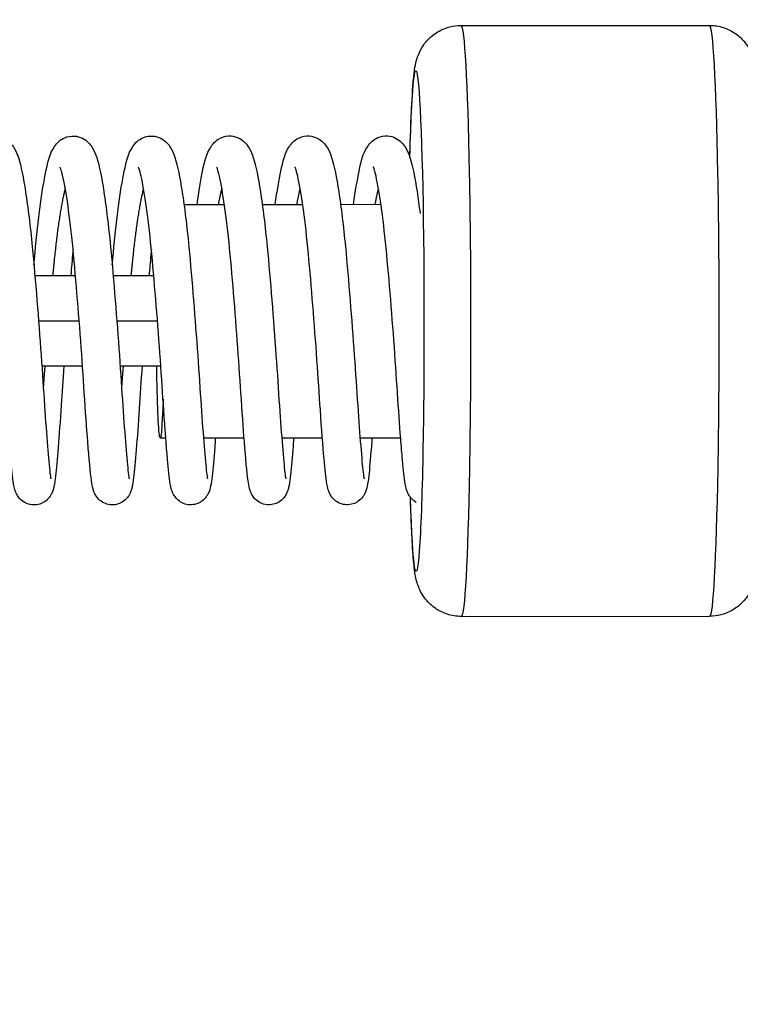
# Model space of a CAD drawing. Units: millimetres. Extents: x -16188 to 16147, y -3011 to 3011.
# Drawn here: x 13036 to 13132, y -1096 to -965 of the extents above; entities that cross this region are included whole.
import ezdxf

# ---------------------------------------------------------------- set-up
doc = ezdxf.new("R2010")
doc.units = ezdxf.units.MM
doc.header["$LTSCALE"] = 20
doc.layers.add('2d', color=230, linetype='Continuous')
doc.layers.add('AS-Free_Space_Hatch', color=31, linetype='Continuous')

msp = doc.modelspace()

# ---------------------------------------------------------------- hatches: boundary and pattern name
at = {"layer": 'AS-Free_Space_Hatch'}
h = msp.add_hatch(dxfattribs=at)
h.set_pattern_fill('ANSI31', color=256, scale=100, angle=180, style=0)
edge = h.paths.add_edge_path()
edge.add_arc((-13945.46, -999), 1000, 92.56256, 180)
edge.add_line((-14945.46, -999), (-14945.46, -1011))
edge.add_arc((-13945.46, -1011), 1000, 180, 270)
edge.add_line((-13945.46, -2011), (13931.02, -2011))
edge.add_arc((13931.02, -1011), 1000, 270, 360)
edge.add_line((14931.02, -1011), (14931.02, -999))
edge.add_arc((13931.02, -999), 1000, 360, 447.43744)
edge.add_arc((13931.02, 999), 1000, 272.56256, 360)
edge.add_line((14931.02, 999), (14931.02, 1011))
edge.add_arc((13931.02, 1011), 1000, 360, 450)
edge.add_line((13931.02, 2011), (-13945.46, 2011))
edge.add_arc((-13945.46, 1011), 1000, 90, 180)
edge.add_line((-14945.46, 1011), (-14945.46, 999))
edge.add_arc((-13945.46, 999), 1000, 180, 267.43744)

# ---------------------------------------------------------------- linework, layer by layer
at = {"layer": '2d'}
for p, q in [((13094.58, -965.77), (13127.56, -965.75)), ((13057.78, -989.54), (13063.15, -989.53)), ((13068.18, -989.53), (13073.55, -989.53)), ((13078.58, -989.53), (13083.95, -989.52)), ((13037.97, -999), (13043.37, -999)), ((13048.37, -999), (13053.77, -999)), ((13038.46, -1005), (13043.86, -1005)), ((13048.86, -1005), (13054.26, -1005)), ((13038.9, -1011), (13044.3, -1011)), ((13049.3, -1011), (13054.62, -1011)), ((13054.63, -1020.54), (13055.36, -1020.54)), ((13060.36, -1020.54), (13065.76, -1020.53)), ((13070.76, -1020.53), (13076.16, -1020.53)), ((13081.16, -1020.53), (13086.56, -1020.52)), ((13094.62, -1044.27), (13127.6, -1044.25))]:
    msp.add_line(p, q, dxfattribs=at)
at = {"layer": '2d', "extrusion": (0, 0, -1)}
for centre, major_axis, start_param, end_param in [((13094.6, -1005.02), (-0.02, 39.25), 0, 3.141593), ((13127.58, -1005), (-0.02, 39.25), 0, 3.141593), ((13088.6, -1005.02), (-0.02, 33.25), 5.423449, 10.213621), ((13054.62, -1005.04), (-0.01, 15.5), 2.301581, 4.317609)]:
    msp.add_ellipse(centre, major_axis=major_axis, ratio=0.031924, start_param=start_param, end_param=end_param, dxfattribs=at)
at = {"layer": '2d'}
for points, knots in [([(13087.78, -983.31), (13087.85, -980.66), (13087.94, -978.36), (13088.14, -974.39), (13088.23, -972.93), (13088.48, -971.26), (13088.52, -970.9), (13088.77, -970.07), (13088.84, -969.86), (13089.08, -969.28), (13089.24, -968.9), (13089.91, -967.95), (13090.29, -967.46), (13091.52, -966.56), (13092.22, -966.18), (13093.56, -965.84), (13094.07, -965.77), (13094.58, -965.77)], [3.848392, 3.848392, 3.848392, 3.848392, 4.1578995, 4.1578995, 4.5004094, 4.5004094, 4.6071973, 4.6071973, 4.6368489, 4.6368489, 4.6690181, 4.6690181, 4.6906589, 4.6906589, 4.7058595, 4.7058595, 4.7139852, 4.7139852, 4.7139852, 4.7139852]), ([(13127.56, -965.75), (13128.22, -965.75), (13128.87, -965.86), (13130.05, -966.25), (13130.56, -966.53), (13131.49, -967.16), (13131.85, -967.51), (13132.48, -968.23), (13132.68, -968.56), (13133.03, -969.17), (13133.14, -969.43), (13133.35, -969.94), (13133.41, -970.16), (13133.58, -970.75), (13133.63, -971.03), (13133.75, -971.72), (13133.79, -972.11), (13133.89, -973), (13133.93, -973.48), (13134.01, -974.57), (13134.05, -975.18), (13134.12, -976.48), (13134.16, -977.19), (13134.29, -980.21), (13134.38, -982.95), (13134.51, -989.03), (13134.56, -992.35), (13134.63, -999.29), (13134.65, -1002.9), (13134.64, -1010.08), (13134.62, -1013.63), (13134.54, -1020.35), (13134.48, -1023.5), (13134.34, -1029.12), (13134.25, -1031.57), (13134.04, -1035.63), (13133.95, -1037.09), (13133.7, -1038.77), (13133.66, -1039.12), (13133.41, -1039.95), (13133.34, -1040.16), (13133.1, -1040.74), (13132.94, -1041.12), (13132.27, -1042.07), (13131.89, -1042.56), (13130.66, -1043.46), (13129.96, -1043.84), (13128.62, -1044.18), (13128.11, -1044.25), (13127.6, -1044.25)], [4.713985, 4.713985, 4.713985, 4.713985, 4.724357, 4.724357, 4.735776, 4.735776, 4.750437, 4.750437, 4.770023, 4.770023, 4.794079, 4.794079, 4.827992, 4.827992, 4.898022, 4.898022, 5.0081, 5.0081, 5.121201, 5.121201, 5.235369, 5.235369, 5.347849, 5.347849, 5.68285, 5.68285, 6.007206, 6.007206, 6.329432, 6.329432, 6.651283, 6.651283, 6.973838, 6.973838, 7.299492, 7.299492, 7.642002, 7.642002, 7.74879, 7.74879, 7.778442, 7.778442, 7.810611, 7.810611, 7.832252, 7.832252, 7.847452, 7.847452, 7.855578, 7.855578, 7.855578, 7.855578]), ([(13027.45, -997.62), (13027.5, -997.07), (13027.55, -996.52), (13027.8, -993.75), (13028.03, -991.65), (13028.52, -987.99), (13028.78, -986.39), (13029.33, -983.82), (13029.51, -982.87), (13030.33, -981.63), (13030.53, -981.39), (13030.99, -980.98), (13031.24, -980.82), (13031.92, -980.52), (13032.38, -980.43), (13033.21, -980.49), (13033.58, -980.6), (13034.21, -980.91), (13034.47, -981.12), (13034.92, -981.58), (13035.09, -981.82), (13035.48, -982.48), (13035.64, -982.88), (13036.16, -984.49), (13036.44, -985.96), (13037.05, -989.89), (13037.36, -992.41), (13037.84, -997.39), (13038.05, -999.83), (13038.44, -1004.7), (13038.63, -1007.2), (13038.97, -1011.93), (13039.11, -1014.22), (13039.39, -1018.29), (13039.52, -1020.13), (13039.77, -1023.14), (13039.89, -1024.4), (13040.02, -1025.53), (13040.06, -1025.8), (13040.1, -1025.97), (13040.11, -1026), (13040.11, -1026)], [414.944077, 414.944077, 414.944077, 414.944077, 415.118594, 415.118594, 415.849862, 415.849862, 416.592861, 416.592861, 417.372111, 417.372111, 417.547549, 417.547549, 417.681993, 417.681993, 417.859968, 417.859968, 418.011287, 418.011287, 418.166797, 418.166797, 418.352776, 418.352776, 418.679678, 418.679678, 419.543907, 419.543907, 420.46008, 420.46008, 421.202619, 421.202619, 421.935413, 421.935413, 422.659666, 422.659666, 423.372566, 423.372566, 424.082987, 424.082987, 424.405974, 424.405974, 424.521044, 424.521044, 424.521044, 424.521044]), ([(13037.85, -997.61), (13037.9, -997.06), (13037.95, -996.52), (13038.2, -993.75), (13038.43, -991.65), (13038.92, -987.98), (13039.18, -986.39), (13039.73, -983.81), (13039.91, -982.87), (13040.73, -981.63), (13040.93, -981.38), (13041.39, -980.98), (13041.64, -980.81), (13042.32, -980.52), (13042.78, -980.43), (13043.61, -980.48), (13043.98, -980.59), (13044.61, -980.91), (13044.87, -981.12), (13045.32, -981.57), (13045.49, -981.82), (13045.88, -982.48), (13046.04, -982.88), (13046.56, -984.49), (13046.84, -985.96), (13047.45, -989.88), (13047.76, -992.41), (13048.24, -997.39), (13048.45, -999.82), (13048.84, -1004.7), (13049.03, -1007.19), (13049.37, -1011.92), (13049.51, -1014.22), (13049.79, -1018.29), (13049.92, -1020.12), (13050.17, -1023.14), (13050.29, -1024.4), (13050.42, -1025.52), (13050.46, -1025.79), (13050.5, -1025.97), (13050.51, -1026), (13050.51, -1026)], [429.34117, 429.34117, 429.34117, 429.34117, 429.515687, 429.515687, 430.246955, 430.246955, 430.989954, 430.989954, 431.769204, 431.769204, 431.944643, 431.944643, 432.079087, 432.079087, 432.257062, 432.257062, 432.408381, 432.408381, 432.56389, 432.56389, 432.74987, 432.74987, 433.076772, 433.076772, 433.941, 433.941, 434.857174, 434.857174, 435.599713, 435.599713, 436.332506, 436.332506, 437.05676, 437.05676, 437.769659, 437.769659, 438.48008, 438.48008, 438.803067, 438.803067, 438.918137, 438.918137, 438.918137, 438.918137]), ([(13048.25, -997.61), (13048.3, -997.06), (13048.35, -996.51), (13048.6, -993.74), (13048.83, -991.64), (13049.32, -987.98), (13049.58, -986.38), (13050.13, -983.81), (13050.31, -982.86), (13051.13, -981.62), (13051.33, -981.38), (13051.79, -980.97), (13052.04, -980.81), (13052.72, -980.51), (13053.18, -980.42), (13054.01, -980.48), (13054.38, -980.59), (13055.01, -980.9), (13055.27, -981.11), (13055.72, -981.57), (13055.89, -981.81), (13056.28, -982.47), (13056.44, -982.87), (13056.96, -984.48), (13057.24, -985.95), (13057.85, -989.88), (13058.16, -992.4), (13058.64, -997.38), (13058.85, -999.82), (13059.24, -1004.69), (13059.43, -1007.19), (13059.77, -1011.92), (13059.91, -1014.21), (13060.19, -1018.28), (13060.33, -1020.12), (13060.57, -1023.13), (13060.69, -1024.39), (13060.82, -1025.52), (13060.86, -1025.79), (13060.9, -1025.96), (13060.91, -1025.99), (13060.91, -1025.99)], [443.738264, 443.738264, 443.738264, 443.738264, 443.912781, 443.912781, 444.644049, 444.644049, 445.387048, 445.387048, 446.166298, 446.166298, 446.341736, 446.341736, 446.47618, 446.47618, 446.654155, 446.654155, 446.805474, 446.805474, 446.960984, 446.960984, 447.146963, 447.146963, 447.473865, 447.473865, 448.338094, 448.338094, 449.254267, 449.254267, 449.996806, 449.996806, 450.7296, 450.7296, 451.453853, 451.453853, 452.166753, 452.166753, 452.877174, 452.877174, 453.200161, 453.200161, 453.315231, 453.315231, 453.315231, 453.315231]), ([(13059.51, -989.54), (13059.75, -987.81), (13059.99, -986.31), (13060.53, -983.8), (13060.71, -982.86), (13061.53, -981.62), (13061.73, -981.37), (13062.19, -980.97), (13062.44, -980.8), (13063.12, -980.51), (13063.58, -980.42), (13064.41, -980.47), (13064.78, -980.58), (13065.41, -980.9), (13065.67, -981.11), (13066.12, -981.56), (13066.29, -981.81), (13066.68, -982.47), (13066.84, -982.87), (13067.36, -984.48), (13067.64, -985.95), (13068.25, -989.87), (13068.56, -992.4), (13069.04, -997.38), (13069.25, -999.81), (13069.64, -1004.69), (13069.83, -1007.18), (13070.17, -1011.91), (13070.31, -1014.21), (13070.59, -1018.28), (13070.73, -1020.11), (13070.97, -1023.13), (13071.09, -1024.39), (13071.22, -1025.51), (13071.26, -1025.78), (13071.3, -1025.96), (13071.31, -1025.99), (13071.31, -1025.99)], [459.079209, 459.079209, 459.079209, 459.079209, 459.784141, 459.784141, 460.563391, 460.563391, 460.73883, 460.73883, 460.873274, 460.873274, 461.051249, 461.051249, 461.202568, 461.202568, 461.358077, 461.358077, 461.544057, 461.544057, 461.870959, 461.870959, 462.735187, 462.735187, 463.651361, 463.651361, 464.3939, 464.3939, 465.126693, 465.126693, 465.850947, 465.850947, 466.563846, 466.563846, 467.274267, 467.274267, 467.597254, 467.597254, 467.712324, 467.712324, 467.712324, 467.712324]), ([(13069.91, -989.53), (13070.15, -987.8), (13070.39, -986.31), (13070.93, -983.8), (13071.11, -982.85), (13071.93, -981.61), (13072.13, -981.37), (13072.59, -980.96), (13072.84, -980.8), (13073.52, -980.5), (13073.98, -980.41), (13074.81, -980.47), (13075.18, -980.58), (13075.81, -980.89), (13076.07, -981.1), (13076.52, -981.56), (13076.69, -981.8), (13077.08, -982.46), (13077.24, -982.86), (13077.76, -984.47), (13078.04, -985.94), (13078.65, -989.87), (13078.96, -992.39), (13079.44, -997.37), (13079.65, -999.81), (13080.04, -1004.68), (13080.23, -1007.18), (13080.57, -1011.91), (13080.71, -1014.2), (13080.99, -1018.27), (13081.13, -1020.11), (13081.37, -1023.12), (13081.49, -1024.38), (13081.62, -1025.51), (13081.66, -1025.78), (13081.7, -1025.95), (13081.71, -1025.98), (13081.71, -1025.98)], [473.476303, 473.476303, 473.476303, 473.476303, 474.181235, 474.181235, 474.960485, 474.960485, 475.135923, 475.135923, 475.270367, 475.270367, 475.448342, 475.448342, 475.599661, 475.599661, 475.755171, 475.755171, 475.94115, 475.94115, 476.268052, 476.268052, 477.132281, 477.132281, 478.048454, 478.048454, 478.790993, 478.790993, 479.523787, 479.523787, 480.24804, 480.24804, 480.96094, 480.96094, 481.671361, 481.671361, 481.994348, 481.994348, 482.109418, 482.109418, 482.109418, 482.109418]), ([(13080.31, -989.53), (13080.55, -987.8), (13080.79, -986.3), (13081.33, -983.79), (13081.51, -982.85), (13082.33, -981.61), (13082.53, -981.36), (13082.99, -980.96), (13083.25, -980.79), (13083.92, -980.5), (13084.38, -980.41), (13085.21, -980.46), (13085.58, -980.57), (13086.21, -980.89), (13086.47, -981.1), (13086.92, -981.55), (13087.09, -981.8), (13087.48, -982.46), (13087.64, -982.86), (13088.16, -984.47), (13088.44, -985.94), (13088.87, -988.72), (13089.01, -989.7), (13089.14, -990.75)], [487.873396, 487.873396, 487.873396, 487.873396, 488.578328, 488.578328, 489.357578, 489.357578, 489.533017, 489.533017, 489.667461, 489.667461, 489.845436, 489.845436, 489.996755, 489.996755, 490.152264, 490.152264, 490.338244, 490.338244, 490.665146, 490.665146, 491.529374, 491.529374, 491.928438, 491.928438, 491.928438, 491.928438]), ([(13041.82, -1011), (13041.69, -1012.82), (13041.58, -1014.59), (13041.33, -1018.3), (13041.19, -1020.2), (13040.94, -1023.37), (13040.83, -1024.65), (13040.66, -1026.15), (13040.6, -1026.59), (13040.45, -1027.29), (13040.4, -1027.57), (13040.1, -1028.15), (13040.02, -1028.28), (13039.78, -1028.6), (13039.58, -1028.82), (13039.12, -1029.14), (13038.88, -1029.26), (13038.35, -1029.42), (13038.06, -1029.46), (13037.48, -1029.44), (13037.18, -1029.38), (13036.65, -1029.16), (13036.41, -1029.01), (13036.02, -1028.68), (13035.86, -1028.49), (13035.64, -1028.16), (13035.56, -1028.02), (13035.42, -1027.72), (13035.37, -1027.58), (13035.25, -1027.17), (13035.2, -1026.93), (13035.02, -1025.85), (13034.92, -1024.79), (13034.64, -1021.66), (13034.47, -1019.41), (13034.15, -1014.82), (13034.01, -1012.55), (13033.68, -1007.86), (13033.5, -1005.39), (13033.11, -1000.64), (13032.91, -998.28), (13032.51, -993.99), (13032.28, -991.99), (13031.82, -988.62), (13031.59, -987.2), (13031.26, -985.68), (13031.16, -985.27), (13031.01, -984.78), (13030.95, -984.63), (13030.93, -984.59), (13030.93, -984.58), (13030.93, -984.58)], [97.623317, 97.623317, 97.623317, 97.623317, 98.18968, 98.18968, 98.913446, 98.913446, 99.640515, 99.640515, 100.032343, 100.032343, 100.325526, 100.325526, 100.395935, 100.395935, 100.500845, 100.500845, 100.588524, 100.588524, 100.681691, 100.681691, 100.775887, 100.775887, 100.869965, 100.869965, 100.961624, 100.961624, 101.050444, 101.050444, 101.166302, 101.166302, 101.416449, 101.416449, 102.171906, 102.171906, 103.076289, 103.076289, 103.799609, 103.799609, 104.524618, 104.524618, 105.238243, 105.238243, 105.944523, 105.944523, 106.639503, 106.639503, 106.965937, 106.965937, 107.222169, 107.222169, 107.264982, 107.264982, 107.264982, 107.264982]), ([(13052.21, -1011), (13052.08, -1012.98), (13051.96, -1014.89), (13051.7, -1018.69), (13051.57, -1020.56), (13051.31, -1023.65), (13051.21, -1024.88), (13051.03, -1026.33), (13050.97, -1026.75), (13050.84, -1027.31), (13050.79, -1027.46), (13050.68, -1027.79), (13050.61, -1027.95), (13050.42, -1028.27), (13050.32, -1028.42), (13050.03, -1028.75), (13049.83, -1028.93), (13049.36, -1029.21), (13049.1, -1029.32), (13048.56, -1029.45), (13048.26, -1029.47), (13047.68, -1029.4), (13047.4, -1029.31), (13046.89, -1029.06), (13046.66, -1028.9), (13046.31, -1028.55), (13046.18, -1028.37), (13045.98, -1028.05), (13045.91, -1027.91), (13045.78, -1027.61), (13045.74, -1027.46), (13045.6, -1026.97), (13045.55, -1026.65), (13045.33, -1025.1), (13045.18, -1023.37), (13044.86, -1019.22), (13044.7, -1016.99), (13044.4, -1012.41), (13044.24, -1010.03), (13043.89, -1005.26), (13043.69, -1002.81), (13043.3, -998.15), (13043.1, -995.88), (13042.67, -991.87), (13042.43, -990.06), (13041.98, -987.13), (13041.73, -985.92), (13041.46, -984.92), (13041.38, -984.7), (13041.33, -984.59), (13041.33, -984.58), (13041.33, -984.58)], [83.420298, 83.420298, 83.420298, 83.420298, 84.035418, 84.035418, 84.760064, 84.760064, 85.487453, 85.487453, 85.884567, 85.884567, 86.031798, 86.031798, 86.142678, 86.142678, 86.221723, 86.221723, 86.3178, 86.3178, 86.406538, 86.406538, 86.500274, 86.500274, 86.594458, 86.594458, 86.688375, 86.688375, 86.77881, 86.77881, 86.869621, 86.869621, 87.001092, 87.001092, 87.329745, 87.329745, 88.328454, 88.328454, 89.130829, 89.130829, 89.854399, 89.854399, 90.575579, 90.575579, 91.289603, 91.289603, 91.989857, 91.989857, 92.678407, 92.678407, 92.973176, 92.973176, 93.059011, 93.059011, 93.059011, 93.059011]), ([(13061.96, -1020.53), (13061.93, -1020.97), (13061.9, -1021.38), (13061.74, -1023.36), (13061.63, -1024.64), (13061.46, -1026.14), (13061.4, -1026.58), (13061.25, -1027.28), (13061.2, -1027.56), (13060.9, -1028.14), (13060.82, -1028.27), (13060.58, -1028.59), (13060.38, -1028.81), (13059.92, -1029.12), (13059.68, -1029.25), (13059.15, -1029.41), (13058.86, -1029.45), (13058.28, -1029.43), (13057.98, -1029.37), (13057.45, -1029.15), (13057.21, -1029), (13056.82, -1028.67), (13056.66, -1028.48), (13056.44, -1028.15), (13056.36, -1028.01), (13056.22, -1027.71), (13056.18, -1027.57), (13056.05, -1027.16), (13056, -1026.92), (13055.82, -1025.84), (13055.72, -1024.78), (13055.44, -1021.65), (13055.27, -1019.39), (13054.95, -1014.81), (13054.81, -1012.54), (13054.48, -1007.85), (13054.3, -1005.38), (13053.91, -1000.63), (13053.71, -998.27), (13053.31, -993.98), (13053.08, -991.98), (13052.62, -988.61), (13052.39, -987.19), (13052.06, -985.67), (13051.96, -985.26), (13051.81, -984.77), (13051.75, -984.62), (13051.73, -984.58), (13051.73, -984.57), (13051.73, -984.57)], [70.324378, 70.324378, 70.324378, 70.324378, 70.504169, 70.504169, 71.231238, 71.231238, 71.623066, 71.623066, 71.916259, 71.916259, 71.986655, 71.986655, 72.091556, 72.091556, 72.179235, 72.179235, 72.272402, 72.272402, 72.366598, 72.366598, 72.460676, 72.460676, 72.552335, 72.552335, 72.641155, 72.641155, 72.757017, 72.757017, 73.007182, 73.007182, 73.762695, 73.762695, 74.667041, 74.667041, 75.390362, 75.390362, 76.115369, 76.115369, 76.828994, 76.828994, 77.535274, 77.535274, 78.230252, 78.230252, 78.556684, 78.556684, 78.812907, 78.812907, 78.855687, 78.855687, 78.855687, 78.855687]), ([(13072.36, -1020.53), (13072.32, -1021.08), (13072.28, -1021.6), (13072.11, -1023.64), (13072.01, -1024.87), (13071.83, -1026.32), (13071.77, -1026.74), (13071.64, -1027.3), (13071.59, -1027.46), (13071.48, -1027.78), (13071.41, -1027.94), (13071.22, -1028.26), (13071.12, -1028.41), (13070.83, -1028.74), (13070.63, -1028.92), (13070.16, -1029.2), (13069.91, -1029.31), (13069.36, -1029.44), (13069.06, -1029.46), (13068.48, -1029.39), (13068.2, -1029.3), (13067.69, -1029.05), (13067.46, -1028.89), (13067.11, -1028.54), (13066.98, -1028.36), (13066.78, -1028.04), (13066.71, -1027.9), (13066.58, -1027.6), (13066.54, -1027.45), (13066.4, -1026.96), (13066.35, -1026.64), (13066.13, -1025.08), (13065.98, -1023.36), (13065.66, -1019.21), (13065.5, -1016.98), (13065.2, -1012.4), (13065.04, -1010.02), (13064.69, -1005.25), (13064.49, -1002.79), (13064.1, -998.14), (13063.9, -995.87), (13063.47, -991.86), (13063.23, -990.05), (13062.78, -987.12), (13062.53, -985.91), (13062.26, -984.91), (13062.18, -984.69), (13062.13, -984.58), (13062.13, -984.57), (13062.13, -984.57)], [56.120981, 56.120981, 56.120981, 56.120981, 56.35093, 56.35093, 57.07832, 57.07832, 57.475453, 57.475453, 57.622631, 57.622631, 57.733472, 57.733472, 57.812454, 57.812454, 57.908516, 57.908516, 57.997256, 57.997256, 58.090992, 58.090992, 58.185176, 58.185176, 58.279093, 58.279093, 58.369528, 58.369528, 58.46034, 58.46034, 58.59182, 58.59182, 58.920524, 58.920524, 59.919336, 59.919336, 60.721676, 60.721676, 61.445246, 61.445246, 62.166425, 62.166425, 62.880448, 62.880448, 63.580699, 63.580699, 64.269245, 64.269245, 64.563997, 64.563997, 64.649716, 64.649716, 64.649716, 64.649716]), ([(13082.76, -1020.52), (13082.73, -1020.96), (13082.7, -1021.37), (13082.54, -1023.35), (13082.43, -1024.63), (13082.26, -1026.14), (13082.2, -1026.57), (13082.05, -1027.27), (13082, -1027.55), (13081.69, -1028.14), (13081.62, -1028.26), (13081.38, -1028.59), (13081.18, -1028.8), (13080.72, -1029.12), (13080.48, -1029.24), (13079.95, -1029.4), (13079.66, -1029.44), (13079.08, -1029.42), (13078.78, -1029.36), (13078.25, -1029.14), (13078.01, -1028.99), (13077.62, -1028.66), (13077.46, -1028.47), (13077.24, -1028.14), (13077.16, -1027.99), (13077.02, -1027.7), (13076.97, -1027.56), (13076.85, -1027.15), (13076.8, -1026.9), (13076.61, -1025.82), (13076.52, -1024.76), (13076.24, -1021.62), (13076.07, -1019.37), (13075.75, -1014.79), (13075.61, -1012.51), (13075.28, -1007.83), (13075.09, -1005.36), (13074.71, -1000.6), (13074.51, -998.25), (13074.11, -993.96), (13073.88, -991.96), (13073.42, -988.59), (13073.18, -987.17), (13072.86, -985.65), (13072.76, -985.24), (13072.61, -984.75), (13072.55, -984.61), (13072.53, -984.57), (13072.53, -984.56), (13072.53, -984.56)], [41.915093, 41.915093, 41.915093, 41.915093, 42.095413, 42.095413, 42.822485, 42.822485, 43.214365, 43.214365, 43.507829, 43.507829, 43.577837, 43.577837, 43.682436, 43.682436, 43.77013, 43.77013, 43.863304, 43.863304, 43.957499, 43.957499, 44.051577, 44.051577, 44.143225, 44.143225, 44.232056, 44.232056, 44.348038, 44.348038, 44.598774, 44.598774, 45.356057, 45.356057, 46.25924, 46.25924, 46.982573, 46.982573, 47.707553, 47.707553, 48.421182, 48.421182, 49.12743, 49.12743, 49.82238, 49.82238, 50.148741, 50.148741, 50.404679, 50.404679, 50.446393, 50.446393, 50.446393, 50.446393]), ([(13088.63, -1029.11), (13088.48, -1029.02), (13088.34, -1028.93), (13088.03, -1028.66), (13087.87, -1028.48), (13087.64, -1028.15), (13087.56, -1028), (13087.43, -1027.7), (13087.38, -1027.56), (13087.25, -1027.16), (13087.21, -1026.92), (13087.02, -1025.87), (13086.93, -1024.85), (13086.73, -1022.64), (13086.65, -1021.67), (13086.43, -1018.85), (13086.28, -1016.77), (13085.99, -1012.36), (13085.84, -1009.98), (13085.48, -1005.2), (13085.29, -1002.74), (13084.89, -998.08), (13084.69, -995.82), (13084.26, -991.82), (13084.03, -990.01), (13083.57, -987.09), (13083.33, -985.88), (13083.06, -984.89), (13082.98, -984.67), (13082.93, -984.57), (13082.93, -984.56), (13082.93, -984.56)], [29.785016, 29.785016, 29.785016, 29.785016, 29.841624, 29.841624, 29.933378, 29.933378, 30.022106, 30.022106, 30.136878, 30.136878, 30.381918, 30.381918, 31.121536, 31.121536, 31.572156, 31.572156, 32.314897, 32.314897, 33.040422, 33.040422, 33.761477, 33.761477, 34.475506, 34.475506, 35.175651, 35.175651, 35.864068, 35.864068, 36.158314, 36.158314, 36.240427, 36.240427, 36.240427, 36.240427]), ([(13043.05, -995.52), (13043.04, -995.64), (13043.03, -995.76), (13042.92, -996.88), (13042.83, -997.93), (13042.74, -999)], [96.0360365, 96.0360365, 96.0360365, 96.0360365, 96.0753241, 96.0753241, 96.4091669, 96.4091669, 96.4091669, 96.4091669]), ([(13053.45, -995.52), (13053.43, -995.78), (13053.4, -996.04), (13053.3, -997.18), (13053.22, -998.08), (13053.14, -999)], [81.8322022, 81.8322022, 81.8322022, 81.8322022, 81.9192096, 81.9192096, 82.2063102, 82.2063102, 82.2063102, 82.2063102]), ([(13094.62, -1044.27), (13093.96, -1044.27), (13093.32, -1044.16), (13092.13, -1043.77), (13091.62, -1043.5), (13090.69, -1042.86), (13090.33, -1042.51), (13089.71, -1041.79), (13089.5, -1041.46), (13089.15, -1040.85), (13089.04, -1040.6), (13088.84, -1040.08), (13088.77, -1039.86), (13088.6, -1039.27), (13088.55, -1038.99), (13088.43, -1038.3), (13088.39, -1037.91), (13088.29, -1037.03), (13088.25, -1036.54), (13088.17, -1035.45), (13088.13, -1034.85), (13088.06, -1033.54), (13088.02, -1032.83), (13087.94, -1030.97), (13087.9, -1029.76), (13087.85, -1028.44)], [1.5723926, 1.5723926, 1.5723926, 1.5723926, 1.5827648, 1.5827648, 1.5941833, 1.5941833, 1.608844, 1.608844, 1.6284303, 1.6284303, 1.6524866, 1.6524866, 1.686399, 1.686399, 1.7564297, 1.7564297, 1.8665075, 1.8665075, 1.9796086, 1.9796086, 2.0937759, 2.0937759, 2.2062566, 2.2062566, 2.3694642, 2.3694642, 2.3694642, 2.3694642])]:
    msp.add_open_spline(points, degree=3, knots=knots, dxfattribs=at)
for points, weights, knots in [([(13040.38, -999), (13040.46, -998.17), (13040.54, -997.36), (13041.21, -990.68), (13042.02, -987.47)], [0.98434080338, 0.991138887973, 1, 0.93111487834, 0.98690476572], [0.78909076, 0.78909076, 0.78909076, 0.789473684, 0.789473684, 0.792450489, 0.792450489, 0.792450489]), ([(13050.78, -999), (13050.86, -998.16), (13050.94, -997.35), (13051.61, -990.67), (13052.42, -987.46)], [0.98429991668, 0.991112228471, 1, 0.931100754518, 0.986927648657], [0.815405397, 0.815405397, 0.815405397, 0.815789474, 0.815789474, 0.818766889, 0.818766889, 0.818766889]), ([(13039.11, -1014.12), (13039.17, -1013.22), (13039.24, -1012.28), (13039.29, -1011.65), (13039.34, -1011)], [0.982254390091, 0.989745868673, 1, 0.993077676513, 0.987414372158], [0.785741088, 0.785741088, 0.785741088, 0.7861842105, 0.7861842105, 0.7864833522, 0.7864833522, 0.7864833522]), ([(13049.51, -1014.12), (13049.57, -1013.22), (13049.64, -1012.28), (13049.69, -1011.65), (13049.74, -1011)], [0.982254390091, 0.989745868673, 1, 0.993104466627, 0.987458226173], [0.8120568775, 0.8120568775, 0.8120568775, 0.8125, 0.8125, 0.8127979839, 0.8127979839, 0.8127979839])]:
    msp.add_rational_spline(points, weights, degree=2, knots=knots, dxfattribs=at)
for points, weights in [([(13062.38, -989.53), (13062.6, -988.33), (13062.82, -987.46)], [0.965311402733, 0.971114358685, 0.986904837907]), ([(13072.78, -989.53), (13073, -988.32), (13073.22, -987.45)], [0.965311402735, 0.97111852151, 0.98692749804]), ([(13083.18, -989.52), (13083.4, -988.32), (13083.62, -987.45)], [0.965311402729, 0.971114759149, 0.986907017402])]:
    msp.add_rational_spline(points, weights, degree=2, dxfattribs=at)

doc.saveas('drawing.dxf')
